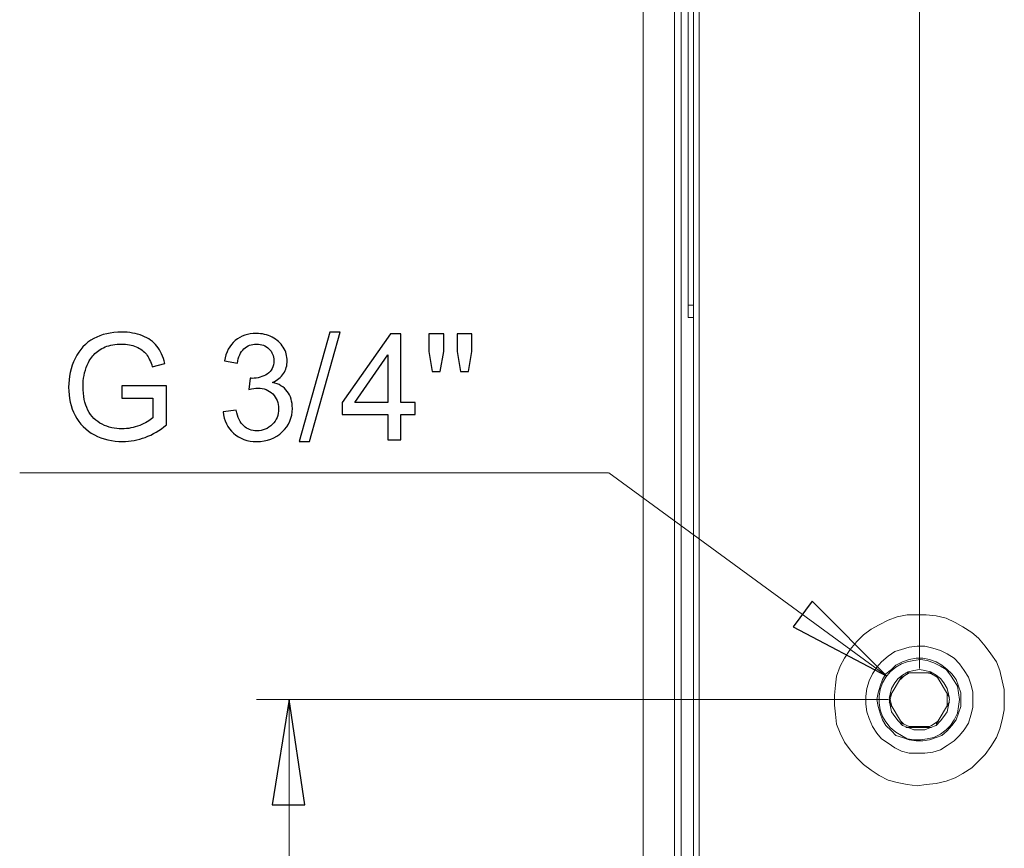
# Model space of a CAD drawing. Units: centimetres. Extents: x -9.1 to 8, y -11.5 to 13.5.
# Drawn here: x -8.1 to -6.8, y -8.4 to -7.4 of the extents above; entities that cross this region are included whole.
import ezdxf

# ---------------------------------------------------------------- set-up
doc = ezdxf.new("R2010")
doc.units = ezdxf.units.CM
doc.header["$MEASUREMENT"] = 0
doc.layers.add('Warstwa 1', color=7, linetype='Continuous')

msp = doc.modelspace()

# ---------------------------------------------------------------- linework, layer by layer
at = {"layer": 'Warstwa 1', "color": 250, "lineweight": 9}
for points in [[(-6.95502, -8.20941), (-6.95502, -8.20941), (-6.95502, -5.64105), (-6.95502, -5.64105)], [(-7.24152, -9.09073), (-7.24152, -9.09073), (-7.24152, -5.97849), (-7.24152, -5.97849)], [(-7.31427, -7.06047), (-7.31427, -7.06047), (-7.31427, -11.26206), (-7.31427, -11.26206)], [(-7.26481, -8.81295), (-7.26481, -8.81295), (-7.26481, -7.14774), (-7.26481, -7.14774)], [(-7.31427, -7.1885), (-7.31427, -7.1885), (-7.31427, -10.86211), (-7.31427, -10.86211)], [(-7.24879, -7.73677), (-7.24879, -7.73677), (-7.25606, -7.73677), (-7.25606, -7.73677)], [(-7.35935, -7.95494), (-7.35935, -7.95494), (-8.12576, -7.95494), (-8.12576, -7.95494)], [(-6.99719, -8.21962), (-6.99719, -8.21962), (-7.35932, -7.95493), (-7.35932, -7.95493)], [(-6.99575, -8.25015), (-6.99575, -8.25015), (-7.81748, -8.25015), (-7.81748, -8.25015)], [(-7.77528, -9.09946), (-7.77528, -9.09946), (-7.77528, -8.25015), (-7.77528, -8.25015)]]:
    msp.add_open_spline(points, degree=3, dxfattribs=at)
at = {"layer": 'Warstwa 1', "color": 250, "lineweight": 15}
for points in [[(-7.24882, -9.09074), (-7.24882, -9.09074), (-7.24882, -5.97846), (-7.24882, -5.97846)], [(-7.25609, -6.98635), (-7.25609, -6.98635), (-7.25609, -7.73674), (-7.25609, -7.73674)], [(-7.27355, -7.14775), (-7.27355, -7.14775), (-7.27355, -8.81441), (-7.27355, -8.81441)], [(-7.25609, -7.75276), (-7.25609, -7.75276), (-7.24882, -7.75276), (-7.24882, -7.75276)], [(-6.99429, -8.24721), (-6.99429, -8.24721), (-6.97687, -8.21818), (-6.97687, -8.21818)], [(-6.97249, -8.21525), (-6.97249, -8.21525), (-6.93905, -8.21525), (-6.93905, -8.21525)], [(-6.93323, -8.21818), (-6.93323, -8.21818), (-6.91576, -8.24721), (-6.91576, -8.24721)], [(-6.99285, -8.25014), (-6.99285, -8.25014), (-6.9914, -8.24284), (-6.9914, -8.24284)], [(-6.97687, -8.28214), (-6.97687, -8.28214), (-6.99429, -8.25303), (-6.99429, -8.25303)], [(-6.91576, -8.25303), (-6.91576, -8.25303), (-6.93323, -8.28214), (-6.93323, -8.28214)], [(-6.93905, -8.28648), (-6.93905, -8.28648), (-6.97249, -8.28648), (-6.97249, -8.28648)], [(-6.96812, -8.28503), (-6.96812, -8.28503), (-6.94194, -8.28503), (-6.94194, -8.28503)]]:
    msp.add_open_spline(points, degree=3, dxfattribs=at)
for points, knots in [([(-7.25609, -7.73674), (-7.25609, -7.73674), (-7.25609, -7.73967), (-7.25609, -7.73967), (-7.25609, -7.73967), (-7.25609, -7.73967), (-7.25609, -7.74257), (-7.25609, -7.74257), (-7.25609, -7.74257), (-7.25609, -7.74257), (-7.25609, -7.74546), (-7.25609, -7.74546), (-7.25609, -7.74546), (-7.25609, -7.74546), (-7.25609, -7.74839), (-7.25609, -7.74839), (-7.25609, -7.74839), (-7.25609, -7.74839), (-7.25609, -7.74983), (-7.25609, -7.74983), (-7.25609, -7.74983), (-7.25609, -7.74983), (-7.25609, -7.75128), (-7.25609, -7.75128), (-7.25609, -7.75128), (-7.25609, -7.75128), (-7.25609, -7.75276), (-7.25609, -7.75276)], [0, 0, 0, 0, 0.125, 0.125, 0.125, 0.125, 0.25, 0.25, 0.25, 0.25, 0.375, 0.375, 0.375, 0.375, 0.5, 0.5, 0.5, 0.5, 0.625, 0.625, 0.625, 0.625, 0.75, 0.75, 0.75, 0.75, 1, 1, 1, 1]), ([(-6.8445, -8.25014), (-6.8445, -8.25014), (-6.8445, -8.23709), (-6.8445, -8.23709), (-6.8445, -8.23709), (-6.8445, -8.23709), (-6.84743, -8.22545), (-6.84743, -8.22545), (-6.84743, -8.22545), (-6.84743, -8.22545), (-6.85032, -8.21236), (-6.85032, -8.21236), (-6.85032, -8.21236), (-6.85032, -8.21236), (-6.8547, -8.20072), (-6.8547, -8.20072), (-6.8547, -8.20072), (-6.8547, -8.20072), (-6.86197, -8.19052), (-6.86197, -8.19052), (-6.86197, -8.19052), (-6.86197, -8.19052), (-6.86923, -8.18033), (-6.86923, -8.18033), (-6.86923, -8.18033), (-6.86923, -8.18033), (-6.87795, -8.17013), (-6.87795, -8.17013), (-6.87795, -8.17013), (-6.87795, -8.17013), (-6.8867, -8.16286), (-6.8867, -8.16286), (-6.8867, -8.16286), (-6.8867, -8.16286), (-6.89834, -8.1556), (-6.89834, -8.1556), (-6.89834, -8.1556), (-6.89834, -8.1556), (-6.9085, -8.14978), (-6.9085, -8.14978), (-6.9085, -8.14978), (-6.9085, -8.14978), (-6.92014, -8.14396), (-6.92014, -8.14396), (-6.92014, -8.14396), (-6.92014, -8.14396), (-6.93323, -8.14106), (-6.93323, -8.14106), (-6.93323, -8.14106), (-6.93323, -8.14106), (-6.94632, -8.13958), (-6.94632, -8.13958), (-6.94632, -8.13958), (-6.94632, -8.13958), (-6.95796, -8.13958), (-6.95796, -8.13958), (-6.95796, -8.13958), (-6.95796, -8.13958), (-6.97105, -8.13958), (-6.97105, -8.13958), (-6.97105, -8.13958), (-6.97105, -8.13958), (-6.98413, -8.14251), (-6.98413, -8.14251), (-6.98413, -8.14251), (-6.98413, -8.14251), (-6.99577, -8.14688), (-6.99577, -8.14688), (-6.99577, -8.14688), (-6.99577, -8.14688), (-7.00738, -8.15267), (-7.00738, -8.15267), (-7.00738, -8.15267), (-7.00738, -8.15267), (-7.01758, -8.15849), (-7.01758, -8.15849), (-7.01758, -8.15849), (-7.01758, -8.15849), (-7.02777, -8.16576), (-7.02777, -8.16576), (-7.02777, -8.16576), (-7.02777, -8.16576), (-7.03649, -8.17451), (-7.03649, -8.17451), (-7.03649, -8.17451), (-7.03649, -8.17451), (-7.0452, -8.1847), (-7.0452, -8.1847), (-7.0452, -8.1847), (-7.0452, -8.1847), (-7.05247, -8.19634), (-7.05247, -8.19634), (-7.05247, -8.19634), (-7.05247, -8.19634), (-7.05829, -8.20654), (-7.05829, -8.20654), (-7.05829, -8.20654), (-7.05829, -8.20654), (-7.06266, -8.21963), (-7.06266, -8.21963), (-7.06266, -8.21963), (-7.06266, -8.21963), (-7.06411, -8.23127), (-7.06411, -8.23127), (-7.06411, -8.23127), (-7.06411, -8.23127), (-7.06555, -8.24432), (-7.06555, -8.24432), (-7.06555, -8.24432), (-7.06555, -8.24432), (-7.06555, -8.25741), (-7.06555, -8.25741), (-7.06555, -8.25741), (-7.06555, -8.25741), (-7.06411, -8.26902), (-7.06411, -8.26902), (-7.06411, -8.26902), (-7.06411, -8.26902), (-7.06266, -8.28214), (-7.06266, -8.28214), (-7.06266, -8.28214), (-7.06266, -8.28214), (-7.05829, -8.29375), (-7.05829, -8.29375), (-7.05829, -8.29375), (-7.05829, -8.29375), (-7.05247, -8.30539), (-7.05247, -8.30539), (-7.05247, -8.30539), (-7.05247, -8.30539), (-7.0452, -8.31558), (-7.0452, -8.31558), (-7.0452, -8.31558), (-7.0452, -8.31558), (-7.03649, -8.32578), (-7.03649, -8.32578), (-7.03649, -8.32578), (-7.03649, -8.32578), (-7.02777, -8.33453), (-7.02777, -8.33453), (-7.02777, -8.33453), (-7.02777, -8.33453), (-7.01758, -8.34179), (-7.01758, -8.34179), (-7.01758, -8.34179), (-7.01758, -8.34179), (-7.00738, -8.34906), (-7.00738, -8.34906), (-7.00738, -8.34906), (-7.00738, -8.34906), (-6.99577, -8.35488), (-6.99577, -8.35488), (-6.99577, -8.35488), (-6.99577, -8.35488), (-6.98413, -8.35777), (-6.98413, -8.35777), (-6.98413, -8.35777), (-6.98413, -8.35777), (-6.97105, -8.3607), (-6.97105, -8.3607), (-6.97105, -8.3607), (-6.97105, -8.3607), (-6.95796, -8.36215), (-6.95796, -8.36215), (-6.95796, -8.36215), (-6.95796, -8.36215), (-6.94632, -8.3607), (-6.94632, -8.3607), (-6.94632, -8.3607), (-6.94632, -8.3607), (-6.93323, -8.35922), (-6.93323, -8.35922), (-6.93323, -8.35922), (-6.93323, -8.35922), (-6.92014, -8.35633), (-6.92014, -8.35633), (-6.92014, -8.35633), (-6.92014, -8.35633), (-6.9085, -8.35195), (-6.9085, -8.35195), (-6.9085, -8.35195), (-6.9085, -8.35195), (-6.89834, -8.34613), (-6.89834, -8.34613), (-6.89834, -8.34613), (-6.89834, -8.34613), (-6.8867, -8.33887), (-6.8867, -8.33887), (-6.8867, -8.33887), (-6.8867, -8.33887), (-6.87795, -8.33015), (-6.87795, -8.33015), (-6.87795, -8.33015), (-6.87795, -8.33015), (-6.86923, -8.3214), (-6.86923, -8.3214), (-6.86923, -8.3214), (-6.86923, -8.3214), (-6.86197, -8.31121), (-6.86197, -8.31121), (-6.86197, -8.31121), (-6.86197, -8.31121), (-6.8547, -8.29957), (-6.8547, -8.29957), (-6.8547, -8.29957), (-6.8547, -8.29957), (-6.85032, -8.28792), (-6.85032, -8.28792), (-6.85032, -8.28792), (-6.85032, -8.28792), (-6.84743, -8.27632), (-6.84743, -8.27632), (-6.84743, -8.27632), (-6.84743, -8.27632), (-6.8445, -8.26323), (-6.8445, -8.26323), (-6.8445, -8.26323), (-6.8445, -8.26323), (-6.8445, -8.25014), (-6.8445, -8.25014)], [0, 0, 0, 0, 0.0178571, 0.0178571, 0.0178571, 0.0178571, 0.0357143, 0.0357143, 0.0357143, 0.0357143, 0.0535714, 0.0535714, 0.0535714, 0.0535714, 0.0714286, 0.0714286, 0.0714286, 0.0714286, 0.0892857, 0.0892857, 0.0892857, 0.0892857, 0.1071429, 0.1071429, 0.1071429, 0.1071429, 0.125, 0.125, 0.125, 0.125, 0.1428571, 0.1428571, 0.1428571, 0.1428571, 0.1607143, 0.1607143, 0.1607143, 0.1607143, 0.1785714, 0.1785714, 0.1785714, 0.1785714, 0.1964286, 0.1964286, 0.1964286, 0.1964286, 0.2142857, 0.2142857, 0.2142857, 0.2142857, 0.2321429, 0.2321429, 0.2321429, 0.2321429, 0.25, 0.25, 0.25, 0.25, 0.2678571, 0.2678571, 0.2678571, 0.2678571, 0.2857143, 0.2857143, 0.2857143, 0.2857143, 0.3035714, 0.3035714, 0.3035714, 0.3035714, 0.3214286, 0.3214286, 0.3214286, 0.3214286, 0.3392857, 0.3392857, 0.3392857, 0.3392857, 0.3571429, 0.3571429, 0.3571429, 0.3571429, 0.375, 0.375, 0.375, 0.375, 0.3928571, 0.3928571, 0.3928571, 0.3928571, 0.4107143, 0.4107143, 0.4107143, 0.4107143, 0.4285714, 0.4285714, 0.4285714, 0.4285714, 0.4464286, 0.4464286, 0.4464286, 0.4464286, 0.4642857, 0.4642857, 0.4642857, 0.4642857, 0.4821429, 0.4821429, 0.4821429, 0.4821429, 0.5, 0.5, 0.5, 0.5, 0.5178571, 0.5178571, 0.5178571, 0.5178571, 0.5357143, 0.5357143, 0.5357143, 0.5357143, 0.5535714, 0.5535714, 0.5535714, 0.5535714, 0.5714286, 0.5714286, 0.5714286, 0.5714286, 0.5892857, 0.5892857, 0.5892857, 0.5892857, 0.6071429, 0.6071429, 0.6071429, 0.6071429, 0.625, 0.625, 0.625, 0.625, 0.6428571, 0.6428571, 0.6428571, 0.6428571, 0.6607143, 0.6607143, 0.6607143, 0.6607143, 0.6785714, 0.6785714, 0.6785714, 0.6785714, 0.6964286, 0.6964286, 0.6964286, 0.6964286, 0.7142857, 0.7142857, 0.7142857, 0.7142857, 0.7321429, 0.7321429, 0.7321429, 0.7321429, 0.75, 0.75, 0.75, 0.75, 0.7678571, 0.7678571, 0.7678571, 0.7678571, 0.7857143, 0.7857143, 0.7857143, 0.7857143, 0.8035714, 0.8035714, 0.8035714, 0.8035714, 0.8214286, 0.8214286, 0.8214286, 0.8214286, 0.8392857, 0.8392857, 0.8392857, 0.8392857, 0.8571429, 0.8571429, 0.8571429, 0.8571429, 0.875, 0.875, 0.875, 0.875, 0.8928571, 0.8928571, 0.8928571, 0.8928571, 0.9107143, 0.9107143, 0.9107143, 0.9107143, 0.9285714, 0.9285714, 0.9285714, 0.9285714, 0.9464286, 0.9464286, 0.9464286, 0.9464286, 0.9642857, 0.9642857, 0.9642857, 0.9642857, 1, 1, 1, 1]), ([(-6.88525, -8.25014), (-6.88525, -8.25014), (-6.88525, -8.2603), (-6.88525, -8.2603), (-6.88525, -8.2603), (-6.88525, -8.2603), (-6.88814, -8.2705), (-6.88814, -8.2705), (-6.88814, -8.2705), (-6.88814, -8.2705), (-6.89104, -8.28066), (-6.89104, -8.28066), (-6.89104, -8.28066), (-6.89104, -8.28066), (-6.89686, -8.28941), (-6.89686, -8.28941), (-6.89686, -8.28941), (-6.89686, -8.28941), (-6.90268, -8.29667), (-6.90268, -8.29667), (-6.90268, -8.29667), (-6.90268, -8.29667), (-6.90994, -8.30394), (-6.90994, -8.30394), (-6.90994, -8.30394), (-6.90994, -8.30394), (-6.91869, -8.30976), (-6.91869, -8.30976), (-6.91869, -8.30976), (-6.91869, -8.30976), (-6.92741, -8.31558), (-6.92741, -8.31558), (-6.92741, -8.31558), (-6.92741, -8.31558), (-6.9376, -8.31847), (-6.9376, -8.31847), (-6.9376, -8.31847), (-6.9376, -8.31847), (-6.94776, -8.31992), (-6.94776, -8.31992), (-6.94776, -8.31992), (-6.94776, -8.31992), (-6.95796, -8.31992), (-6.95796, -8.31992), (-6.95796, -8.31992), (-6.95796, -8.31992), (-6.96812, -8.31992), (-6.96812, -8.31992), (-6.96812, -8.31992), (-6.96812, -8.31992), (-6.97831, -8.31703), (-6.97831, -8.31703), (-6.97831, -8.31703), (-6.97831, -8.31703), (-6.98703, -8.31265), (-6.98703, -8.31265), (-6.98703, -8.31265), (-6.98703, -8.31265), (-6.99577, -8.30683), (-6.99577, -8.30683), (-6.99577, -8.30683), (-6.99577, -8.30683), (-7.00449, -8.30101), (-7.00449, -8.30101), (-7.00449, -8.30101), (-7.00449, -8.30101), (-7.01031, -8.29375), (-7.01031, -8.29375), (-7.01031, -8.29375), (-7.01031, -8.29375), (-7.01613, -8.28503), (-7.01613, -8.28503), (-7.01613, -8.28503), (-7.01613, -8.28503), (-7.02047, -8.27484), (-7.02047, -8.27484), (-7.02047, -8.27484), (-7.02047, -8.27484), (-7.0234, -8.26612), (-7.0234, -8.26612), (-7.0234, -8.26612), (-7.0234, -8.26612), (-7.02484, -8.25593), (-7.02484, -8.25593), (-7.02484, -8.25593), (-7.02484, -8.25593), (-7.02484, -8.24577), (-7.02484, -8.24577), (-7.02484, -8.24577), (-7.02484, -8.24577), (-7.0234, -8.23557), (-7.0234, -8.23557), (-7.0234, -8.23557), (-7.0234, -8.23557), (-7.02047, -8.22545), (-7.02047, -8.22545), (-7.02047, -8.22545), (-7.02047, -8.22545), (-7.01613, -8.2167), (-7.01613, -8.2167), (-7.01613, -8.2167), (-7.01613, -8.2167), (-7.01031, -8.20798), (-7.01031, -8.20798), (-7.01031, -8.20798), (-7.01031, -8.20798), (-7.00449, -8.20072), (-7.00449, -8.20072), (-7.00449, -8.20072), (-7.00449, -8.20072), (-6.99577, -8.19345), (-6.99577, -8.19345), (-6.99577, -8.19345), (-6.99577, -8.19345), (-6.98703, -8.18763), (-6.98703, -8.18763), (-6.98703, -8.18763), (-6.98703, -8.18763), (-6.97831, -8.1847), (-6.97831, -8.1847), (-6.97831, -8.1847), (-6.97831, -8.1847), (-6.96812, -8.18177), (-6.96812, -8.18177), (-6.96812, -8.18177), (-6.96812, -8.18177), (-6.95796, -8.18033), (-6.95796, -8.18033), (-6.95796, -8.18033), (-6.95796, -8.18033), (-6.94776, -8.18033), (-6.94776, -8.18033), (-6.94776, -8.18033), (-6.94776, -8.18033), (-6.9376, -8.18322), (-6.9376, -8.18322), (-6.9376, -8.18322), (-6.9376, -8.18322), (-6.92741, -8.18618), (-6.92741, -8.18618), (-6.92741, -8.18618), (-6.92741, -8.18618), (-6.91869, -8.19052), (-6.91869, -8.19052), (-6.91869, -8.19052), (-6.91869, -8.19052), (-6.90994, -8.19634), (-6.90994, -8.19634), (-6.90994, -8.19634), (-6.90994, -8.19634), (-6.90268, -8.20361), (-6.90268, -8.20361), (-6.90268, -8.20361), (-6.90268, -8.20361), (-6.89686, -8.21236), (-6.89686, -8.21236), (-6.89686, -8.21236), (-6.89686, -8.21236), (-6.89104, -8.22107), (-6.89104, -8.22107), (-6.89104, -8.22107), (-6.89104, -8.22107), (-6.88814, -8.22979), (-6.88814, -8.22979), (-6.88814, -8.22979), (-6.88814, -8.22979), (-6.88525, -8.23995), (-6.88525, -8.23995), (-6.88525, -8.23995), (-6.88525, -8.23995), (-6.88525, -8.25014), (-6.88525, -8.25014)], [0, 0, 0, 0, 0.0227273, 0.0227273, 0.0227273, 0.0227273, 0.0454545, 0.0454545, 0.0454545, 0.0454545, 0.0681818, 0.0681818, 0.0681818, 0.0681818, 0.0909091, 0.0909091, 0.0909091, 0.0909091, 0.1136364, 0.1136364, 0.1136364, 0.1136364, 0.1363636, 0.1363636, 0.1363636, 0.1363636, 0.1590909, 0.1590909, 0.1590909, 0.1590909, 0.1818182, 0.1818182, 0.1818182, 0.1818182, 0.2045455, 0.2045455, 0.2045455, 0.2045455, 0.2272727, 0.2272727, 0.2272727, 0.2272727, 0.25, 0.25, 0.25, 0.25, 0.2727273, 0.2727273, 0.2727273, 0.2727273, 0.2954545, 0.2954545, 0.2954545, 0.2954545, 0.3181818, 0.3181818, 0.3181818, 0.3181818, 0.3409091, 0.3409091, 0.3409091, 0.3409091, 0.3636364, 0.3636364, 0.3636364, 0.3636364, 0.3863636, 0.3863636, 0.3863636, 0.3863636, 0.4090909, 0.4090909, 0.4090909, 0.4090909, 0.4318182, 0.4318182, 0.4318182, 0.4318182, 0.4545455, 0.4545455, 0.4545455, 0.4545455, 0.4772727, 0.4772727, 0.4772727, 0.4772727, 0.5, 0.5, 0.5, 0.5, 0.5227273, 0.5227273, 0.5227273, 0.5227273, 0.5454545, 0.5454545, 0.5454545, 0.5454545, 0.5681818, 0.5681818, 0.5681818, 0.5681818, 0.5909091, 0.5909091, 0.5909091, 0.5909091, 0.6136364, 0.6136364, 0.6136364, 0.6136364, 0.6363636, 0.6363636, 0.6363636, 0.6363636, 0.6590909, 0.6590909, 0.6590909, 0.6590909, 0.6818182, 0.6818182, 0.6818182, 0.6818182, 0.7045455, 0.7045455, 0.7045455, 0.7045455, 0.7272727, 0.7272727, 0.7272727, 0.7272727, 0.75, 0.75, 0.75, 0.75, 0.7727273, 0.7727273, 0.7727273, 0.7727273, 0.7954545, 0.7954545, 0.7954545, 0.7954545, 0.8181818, 0.8181818, 0.8181818, 0.8181818, 0.8409091, 0.8409091, 0.8409091, 0.8409091, 0.8636364, 0.8636364, 0.8636364, 0.8636364, 0.8863636, 0.8863636, 0.8863636, 0.8863636, 0.9090909, 0.9090909, 0.9090909, 0.9090909, 0.9318182, 0.9318182, 0.9318182, 0.9318182, 0.9545455, 0.9545455, 0.9545455, 0.9545455, 1, 1, 1, 1]), ([(-6.90123, -8.25014), (-6.90123, -8.25014), (-6.90123, -8.25886), (-6.90123, -8.25886), (-6.90123, -8.25886), (-6.90123, -8.25886), (-6.90412, -8.26757), (-6.90412, -8.26757), (-6.90412, -8.26757), (-6.90412, -8.26757), (-6.90705, -8.27632), (-6.90705, -8.27632), (-6.90705, -8.27632), (-6.90705, -8.27632), (-6.91287, -8.28359), (-6.91287, -8.28359), (-6.91287, -8.28359), (-6.91287, -8.28359), (-6.91869, -8.29085), (-6.91869, -8.29085), (-6.91869, -8.29085), (-6.91869, -8.29085), (-6.92596, -8.29667), (-6.92596, -8.29667), (-6.92596, -8.29667), (-6.92596, -8.29667), (-6.93323, -8.29957), (-6.93323, -8.29957), (-6.93323, -8.29957), (-6.93323, -8.29957), (-6.94194, -8.30249), (-6.94194, -8.30249), (-6.94194, -8.30249), (-6.94194, -8.30249), (-6.95069, -8.30394), (-6.95069, -8.30394), (-6.95069, -8.30394), (-6.95069, -8.30394), (-6.9594, -8.30394), (-6.9594, -8.30394), (-6.9594, -8.30394), (-6.9594, -8.30394), (-6.96812, -8.30249), (-6.96812, -8.30249), (-6.96812, -8.30249), (-6.96812, -8.30249), (-6.97687, -8.29957), (-6.97687, -8.29957), (-6.97687, -8.29957), (-6.97687, -8.29957), (-6.98558, -8.29667), (-6.98558, -8.29667), (-6.98558, -8.29667), (-6.98558, -8.29667), (-6.9914, -8.29085), (-6.9914, -8.29085), (-6.9914, -8.29085), (-6.9914, -8.29085), (-6.99867, -8.28359), (-6.99867, -8.28359), (-6.99867, -8.28359), (-6.99867, -8.28359), (-7.00304, -8.27632), (-7.00304, -8.27632), (-7.00304, -8.27632), (-7.00304, -8.27632), (-7.00593, -8.26757), (-7.00593, -8.26757), (-7.00593, -8.26757), (-7.00593, -8.26757), (-7.00886, -8.25886), (-7.00886, -8.25886), (-7.00886, -8.25886), (-7.00886, -8.25886), (-7.01031, -8.25014), (-7.01031, -8.25014), (-7.01031, -8.25014), (-7.01031, -8.25014), (-7.00886, -8.24139), (-7.00886, -8.24139), (-7.00886, -8.24139), (-7.00886, -8.24139), (-7.00593, -8.23271), (-7.00593, -8.23271), (-7.00593, -8.23271), (-7.00593, -8.23271), (-7.00304, -8.22397), (-7.00304, -8.22397), (-7.00304, -8.22397), (-7.00304, -8.22397), (-6.99867, -8.2167), (-6.99867, -8.2167), (-6.99867, -8.2167), (-6.99867, -8.2167), (-6.9914, -8.21088), (-6.9914, -8.21088), (-6.9914, -8.21088), (-6.9914, -8.21088), (-6.98558, -8.20509), (-6.98558, -8.20509), (-6.98558, -8.20509), (-6.98558, -8.20509), (-6.97687, -8.20072), (-6.97687, -8.20072), (-6.97687, -8.20072), (-6.97687, -8.20072), (-6.96812, -8.19779), (-6.96812, -8.19779), (-6.96812, -8.19779), (-6.96812, -8.19779), (-6.9594, -8.19634), (-6.9594, -8.19634), (-6.9594, -8.19634), (-6.9594, -8.19634), (-6.95069, -8.19634), (-6.95069, -8.19634), (-6.95069, -8.19634), (-6.95069, -8.19634), (-6.94194, -8.19779), (-6.94194, -8.19779), (-6.94194, -8.19779), (-6.94194, -8.19779), (-6.93323, -8.20072), (-6.93323, -8.20072), (-6.93323, -8.20072), (-6.93323, -8.20072), (-6.92596, -8.20509), (-6.92596, -8.20509), (-6.92596, -8.20509), (-6.92596, -8.20509), (-6.91869, -8.21088), (-6.91869, -8.21088), (-6.91869, -8.21088), (-6.91869, -8.21088), (-6.91287, -8.2167), (-6.91287, -8.2167), (-6.91287, -8.2167), (-6.91287, -8.2167), (-6.90705, -8.22397), (-6.90705, -8.22397), (-6.90705, -8.22397), (-6.90705, -8.22397), (-6.90412, -8.23271), (-6.90412, -8.23271), (-6.90412, -8.23271), (-6.90412, -8.23271), (-6.90123, -8.24139), (-6.90123, -8.24139), (-6.90123, -8.24139), (-6.90123, -8.24139), (-6.90123, -8.25014), (-6.90123, -8.25014)], [0, 0, 0, 0, 0.025641, 0.025641, 0.025641, 0.025641, 0.0512821, 0.0512821, 0.0512821, 0.0512821, 0.0769231, 0.0769231, 0.0769231, 0.0769231, 0.1025641, 0.1025641, 0.1025641, 0.1025641, 0.1282051, 0.1282051, 0.1282051, 0.1282051, 0.1538462, 0.1538462, 0.1538462, 0.1538462, 0.1794872, 0.1794872, 0.1794872, 0.1794872, 0.2051282, 0.2051282, 0.2051282, 0.2051282, 0.2307692, 0.2307692, 0.2307692, 0.2307692, 0.2564103, 0.2564103, 0.2564103, 0.2564103, 0.2820513, 0.2820513, 0.2820513, 0.2820513, 0.3076923, 0.3076923, 0.3076923, 0.3076923, 0.3333333, 0.3333333, 0.3333333, 0.3333333, 0.3589744, 0.3589744, 0.3589744, 0.3589744, 0.3846154, 0.3846154, 0.3846154, 0.3846154, 0.4102564, 0.4102564, 0.4102564, 0.4102564, 0.4358974, 0.4358974, 0.4358974, 0.4358974, 0.4615385, 0.4615385, 0.4615385, 0.4615385, 0.4871795, 0.4871795, 0.4871795, 0.4871795, 0.5128205, 0.5128205, 0.5128205, 0.5128205, 0.5384615, 0.5384615, 0.5384615, 0.5384615, 0.5641026, 0.5641026, 0.5641026, 0.5641026, 0.5897436, 0.5897436, 0.5897436, 0.5897436, 0.6153846, 0.6153846, 0.6153846, 0.6153846, 0.6410256, 0.6410256, 0.6410256, 0.6410256, 0.6666667, 0.6666667, 0.6666667, 0.6666667, 0.6923077, 0.6923077, 0.6923077, 0.6923077, 0.7179487, 0.7179487, 0.7179487, 0.7179487, 0.7435897, 0.7435897, 0.7435897, 0.7435897, 0.7692308, 0.7692308, 0.7692308, 0.7692308, 0.7948718, 0.7948718, 0.7948718, 0.7948718, 0.8205128, 0.8205128, 0.8205128, 0.8205128, 0.8461538, 0.8461538, 0.8461538, 0.8461538, 0.8717949, 0.8717949, 0.8717949, 0.8717949, 0.8974359, 0.8974359, 0.8974359, 0.8974359, 0.9230769, 0.9230769, 0.9230769, 0.9230769, 0.9487179, 0.9487179, 0.9487179, 0.9487179, 1, 1, 1, 1]), ([(-6.90268, -8.25014), (-6.90268, -8.25014), (-6.90412, -8.25886), (-6.90412, -8.25886), (-6.90412, -8.25886), (-6.90412, -8.25886), (-6.9056, -8.26757), (-6.9056, -8.26757), (-6.9056, -8.26757), (-6.9056, -8.26757), (-6.90994, -8.27632), (-6.90994, -8.27632), (-6.90994, -8.27632), (-6.90994, -8.27632), (-6.91432, -8.28359), (-6.91432, -8.28359), (-6.91432, -8.28359), (-6.91432, -8.28359), (-6.92014, -8.28941), (-6.92014, -8.28941), (-6.92014, -8.28941), (-6.92014, -8.28941), (-6.92741, -8.29523), (-6.92741, -8.29523), (-6.92741, -8.29523), (-6.92741, -8.29523), (-6.93612, -8.29957), (-6.93612, -8.29957), (-6.93612, -8.29957), (-6.93612, -8.29957), (-6.94487, -8.30101), (-6.94487, -8.30101), (-6.94487, -8.30101), (-6.94487, -8.30101), (-6.95358, -8.30249), (-6.95358, -8.30249), (-6.95358, -8.30249), (-6.95358, -8.30249), (-6.9623, -8.30249), (-6.9623, -8.30249), (-6.9623, -8.30249), (-6.9623, -8.30249), (-6.97105, -8.30101), (-6.97105, -8.30101), (-6.97105, -8.30101), (-6.97105, -8.30101), (-6.97831, -8.29667), (-6.97831, -8.29667), (-6.97831, -8.29667), (-6.97831, -8.29667), (-6.98558, -8.2923), (-6.98558, -8.2923), (-6.98558, -8.2923), (-6.98558, -8.2923), (-6.99285, -8.28648), (-6.99285, -8.28648), (-6.99285, -8.28648), (-6.99285, -8.28648), (-6.99867, -8.27921), (-6.99867, -8.27921), (-6.99867, -8.27921), (-6.99867, -8.27921), (-7.00304, -8.27194), (-7.00304, -8.27194), (-7.00304, -8.27194), (-7.00304, -8.27194), (-7.00593, -8.26323), (-7.00593, -8.26323), (-7.00593, -8.26323), (-7.00593, -8.26323), (-7.00738, -8.25448), (-7.00738, -8.25448), (-7.00738, -8.25448), (-7.00738, -8.25448), (-7.00738, -8.24577), (-7.00738, -8.24577), (-7.00738, -8.24577), (-7.00738, -8.24577), (-7.00593, -8.23709), (-7.00593, -8.23709), (-7.00593, -8.23709), (-7.00593, -8.23709), (-7.00304, -8.22834), (-7.00304, -8.22834), (-7.00304, -8.22834), (-7.00304, -8.22834), (-6.99867, -8.22107), (-6.99867, -8.22107), (-6.99867, -8.22107), (-6.99867, -8.22107), (-6.99285, -8.21381), (-6.99285, -8.21381), (-6.99285, -8.21381), (-6.99285, -8.21381), (-6.98558, -8.20798), (-6.98558, -8.20798), (-6.98558, -8.20798), (-6.98558, -8.20798), (-6.97831, -8.20361), (-6.97831, -8.20361), (-6.97831, -8.20361), (-6.97831, -8.20361), (-6.97105, -8.20072), (-6.97105, -8.20072), (-6.97105, -8.20072), (-6.97105, -8.20072), (-6.9623, -8.19927), (-6.9623, -8.19927), (-6.9623, -8.19927), (-6.9623, -8.19927), (-6.95358, -8.19779), (-6.95358, -8.19779), (-6.95358, -8.19779), (-6.95358, -8.19779), (-6.94487, -8.19927), (-6.94487, -8.19927), (-6.94487, -8.19927), (-6.94487, -8.19927), (-6.93612, -8.20216), (-6.93612, -8.20216), (-6.93612, -8.20216), (-6.93612, -8.20216), (-6.92741, -8.20654), (-6.92741, -8.20654), (-6.92741, -8.20654), (-6.92741, -8.20654), (-6.92014, -8.21088), (-6.92014, -8.21088), (-6.92014, -8.21088), (-6.92014, -8.21088), (-6.91432, -8.21818), (-6.91432, -8.21818), (-6.91432, -8.21818), (-6.91432, -8.21818), (-6.90994, -8.22545), (-6.90994, -8.22545), (-6.90994, -8.22545), (-6.90994, -8.22545), (-6.9056, -8.23271), (-6.9056, -8.23271), (-6.9056, -8.23271), (-6.9056, -8.23271), (-6.90412, -8.24139), (-6.90412, -8.24139), (-6.90412, -8.24139), (-6.90412, -8.24139), (-6.90268, -8.25014), (-6.90268, -8.25014)], [0, 0, 0, 0, 0.0263158, 0.0263158, 0.0263158, 0.0263158, 0.0526316, 0.0526316, 0.0526316, 0.0526316, 0.0789474, 0.0789474, 0.0789474, 0.0789474, 0.1052632, 0.1052632, 0.1052632, 0.1052632, 0.1315789, 0.1315789, 0.1315789, 0.1315789, 0.1578947, 0.1578947, 0.1578947, 0.1578947, 0.1842105, 0.1842105, 0.1842105, 0.1842105, 0.2105263, 0.2105263, 0.2105263, 0.2105263, 0.2368421, 0.2368421, 0.2368421, 0.2368421, 0.2631579, 0.2631579, 0.2631579, 0.2631579, 0.2894737, 0.2894737, 0.2894737, 0.2894737, 0.3157895, 0.3157895, 0.3157895, 0.3157895, 0.3421053, 0.3421053, 0.3421053, 0.3421053, 0.3684211, 0.3684211, 0.3684211, 0.3684211, 0.3947368, 0.3947368, 0.3947368, 0.3947368, 0.4210526, 0.4210526, 0.4210526, 0.4210526, 0.4473684, 0.4473684, 0.4473684, 0.4473684, 0.4736842, 0.4736842, 0.4736842, 0.4736842, 0.5, 0.5, 0.5, 0.5, 0.5263158, 0.5263158, 0.5263158, 0.5263158, 0.5526316, 0.5526316, 0.5526316, 0.5526316, 0.5789474, 0.5789474, 0.5789474, 0.5789474, 0.6052632, 0.6052632, 0.6052632, 0.6052632, 0.6315789, 0.6315789, 0.6315789, 0.6315789, 0.6578947, 0.6578947, 0.6578947, 0.6578947, 0.6842105, 0.6842105, 0.6842105, 0.6842105, 0.7105263, 0.7105263, 0.7105263, 0.7105263, 0.7368421, 0.7368421, 0.7368421, 0.7368421, 0.7631579, 0.7631579, 0.7631579, 0.7631579, 0.7894737, 0.7894737, 0.7894737, 0.7894737, 0.8157895, 0.8157895, 0.8157895, 0.8157895, 0.8421053, 0.8421053, 0.8421053, 0.8421053, 0.8684211, 0.8684211, 0.8684211, 0.8684211, 0.8947368, 0.8947368, 0.8947368, 0.8947368, 0.9210526, 0.9210526, 0.9210526, 0.9210526, 0.9473684, 0.9473684, 0.9473684, 0.9473684, 1, 1, 1, 1]), ([(-6.91576, -8.25014), (-6.91576, -8.25014), (-6.91721, -8.25741), (-6.91721, -8.25741), (-6.91721, -8.25741), (-6.91721, -8.25741), (-6.91869, -8.26612), (-6.91869, -8.26612), (-6.91869, -8.26612), (-6.91869, -8.26612), (-6.92303, -8.27194), (-6.92303, -8.27194), (-6.92303, -8.27194), (-6.92303, -8.27194), (-6.92741, -8.27776), (-6.92741, -8.27776), (-6.92741, -8.27776), (-6.92741, -8.27776), (-6.93323, -8.28359), (-6.93323, -8.28359), (-6.93323, -8.28359), (-6.93323, -8.28359), (-6.94049, -8.28648), (-6.94049, -8.28648), (-6.94049, -8.28648), (-6.94049, -8.28648), (-6.94776, -8.28941), (-6.94776, -8.28941), (-6.94776, -8.28941), (-6.94776, -8.28941), (-6.95503, -8.28941), (-6.95503, -8.28941), (-6.95503, -8.28941), (-6.95503, -8.28941), (-6.9623, -8.28941), (-6.9623, -8.28941), (-6.9623, -8.28941), (-6.9623, -8.28941), (-6.9696, -8.28648), (-6.9696, -8.28648), (-6.9696, -8.28648), (-6.9696, -8.28648), (-6.97687, -8.28359), (-6.97687, -8.28359), (-6.97687, -8.28359), (-6.97687, -8.28359), (-6.98269, -8.27776), (-6.98269, -8.27776), (-6.98269, -8.27776), (-6.98269, -8.27776), (-6.98703, -8.27194), (-6.98703, -8.27194), (-6.98703, -8.27194), (-6.98703, -8.27194), (-6.9914, -8.26612), (-6.9914, -8.26612), (-6.9914, -8.26612), (-6.9914, -8.26612), (-6.99285, -8.25741), (-6.99285, -8.25741), (-6.99285, -8.25741), (-6.99285, -8.25741), (-6.99429, -8.25014), (-6.99429, -8.25014), (-6.99429, -8.25014), (-6.99429, -8.25014), (-6.99285, -8.24284), (-6.99285, -8.24284), (-6.99285, -8.24284), (-6.99285, -8.24284), (-6.9914, -8.23557), (-6.9914, -8.23557), (-6.9914, -8.23557), (-6.9914, -8.23557), (-6.98703, -8.22834), (-6.98703, -8.22834), (-6.98703, -8.22834), (-6.98703, -8.22834), (-6.98269, -8.22252), (-6.98269, -8.22252), (-6.98269, -8.22252), (-6.98269, -8.22252), (-6.97687, -8.21818), (-6.97687, -8.21818), (-6.97687, -8.21818), (-6.97687, -8.21818), (-6.9696, -8.21381), (-6.9696, -8.21381), (-6.9696, -8.21381), (-6.9696, -8.21381), (-6.9623, -8.21236), (-6.9623, -8.21236), (-6.9623, -8.21236), (-6.9623, -8.21236), (-6.95503, -8.21088), (-6.95503, -8.21088), (-6.95503, -8.21088), (-6.95503, -8.21088), (-6.94776, -8.21236), (-6.94776, -8.21236), (-6.94776, -8.21236), (-6.94776, -8.21236), (-6.94049, -8.21381), (-6.94049, -8.21381), (-6.94049, -8.21381), (-6.94049, -8.21381), (-6.93323, -8.21818), (-6.93323, -8.21818), (-6.93323, -8.21818), (-6.93323, -8.21818), (-6.92741, -8.22252), (-6.92741, -8.22252), (-6.92741, -8.22252), (-6.92741, -8.22252), (-6.92303, -8.22834), (-6.92303, -8.22834), (-6.92303, -8.22834), (-6.92303, -8.22834), (-6.91869, -8.23557), (-6.91869, -8.23557), (-6.91869, -8.23557), (-6.91869, -8.23557), (-6.91721, -8.24284), (-6.91721, -8.24284), (-6.91721, -8.24284), (-6.91721, -8.24284), (-6.91576, -8.25014), (-6.91576, -8.25014)], [0, 0, 0, 0, 0.030303, 0.030303, 0.030303, 0.030303, 0.0606061, 0.0606061, 0.0606061, 0.0606061, 0.0909091, 0.0909091, 0.0909091, 0.0909091, 0.1212121, 0.1212121, 0.1212121, 0.1212121, 0.1515152, 0.1515152, 0.1515152, 0.1515152, 0.1818182, 0.1818182, 0.1818182, 0.1818182, 0.2121212, 0.2121212, 0.2121212, 0.2121212, 0.2424242, 0.2424242, 0.2424242, 0.2424242, 0.2727273, 0.2727273, 0.2727273, 0.2727273, 0.3030303, 0.3030303, 0.3030303, 0.3030303, 0.3333333, 0.3333333, 0.3333333, 0.3333333, 0.3636364, 0.3636364, 0.3636364, 0.3636364, 0.3939394, 0.3939394, 0.3939394, 0.3939394, 0.4242424, 0.4242424, 0.4242424, 0.4242424, 0.4545455, 0.4545455, 0.4545455, 0.4545455, 0.4848485, 0.4848485, 0.4848485, 0.4848485, 0.5151515, 0.5151515, 0.5151515, 0.5151515, 0.5454545, 0.5454545, 0.5454545, 0.5454545, 0.5757576, 0.5757576, 0.5757576, 0.5757576, 0.6060606, 0.6060606, 0.6060606, 0.6060606, 0.6363636, 0.6363636, 0.6363636, 0.6363636, 0.6666667, 0.6666667, 0.6666667, 0.6666667, 0.6969697, 0.6969697, 0.6969697, 0.6969697, 0.7272727, 0.7272727, 0.7272727, 0.7272727, 0.7575758, 0.7575758, 0.7575758, 0.7575758, 0.7878788, 0.7878788, 0.7878788, 0.7878788, 0.8181818, 0.8181818, 0.8181818, 0.8181818, 0.8484848, 0.8484848, 0.8484848, 0.8484848, 0.8787879, 0.8787879, 0.8787879, 0.8787879, 0.9090909, 0.9090909, 0.9090909, 0.9090909, 0.9393939, 0.9393939, 0.9393939, 0.9393939, 1, 1, 1, 1]), ([(-6.97976, -8.22397), (-6.97976, -8.22397), (-6.97538, -8.21963), (-6.97538, -8.21963), (-6.97538, -8.21963), (-6.97538, -8.21963), (-6.96812, -8.21525), (-6.96812, -8.21525), (-6.96812, -8.21525), (-6.96812, -8.21525), (-6.96667, -8.21525), (-6.96667, -8.21525)], [0, 0, 0, 0, 0.25, 0.25, 0.25, 0.25, 0.5, 0.5, 0.5, 0.5, 1, 1, 1, 1]), ([(-6.94487, -8.21525), (-6.94487, -8.21525), (-6.93905, -8.2167), (-6.93905, -8.2167), (-6.93905, -8.2167), (-6.93905, -8.2167), (-6.93178, -8.22107), (-6.93178, -8.22107), (-6.93178, -8.22107), (-6.93178, -8.22107), (-6.93033, -8.22397), (-6.93033, -8.22397)], [0, 0, 0, 0, 0.25, 0.25, 0.25, 0.25, 0.5, 0.5, 0.5, 0.5, 1, 1, 1, 1]), ([(-6.9914, -8.25886), (-6.9914, -8.25886), (-6.9914, -8.25741), (-6.9914, -8.25741), (-6.9914, -8.25741), (-6.9914, -8.25741), (-6.99285, -8.25014), (-6.99285, -8.25014)], [0, 0, 0, 0, 0.3333333, 0.3333333, 0.3333333, 0.3333333, 1, 1, 1, 1]), ([(-6.91869, -8.24284), (-6.91869, -8.24284), (-6.91869, -8.24721), (-6.91869, -8.24721), (-6.91869, -8.24721), (-6.91869, -8.24721), (-6.91869, -8.25448), (-6.91869, -8.25448), (-6.91869, -8.25448), (-6.91869, -8.25448), (-6.91869, -8.25886), (-6.91869, -8.25886)], [0, 0, 0, 0, 0.25, 0.25, 0.25, 0.25, 0.5, 0.5, 0.5, 0.5, 1, 1, 1, 1]), ([(-6.96667, -8.28648), (-6.96667, -8.28648), (-6.96812, -8.28503), (-6.96812, -8.28503), (-6.96812, -8.28503), (-6.96812, -8.28503), (-6.97538, -8.28214), (-6.97538, -8.28214), (-6.97538, -8.28214), (-6.97538, -8.28214), (-6.97976, -8.27776), (-6.97976, -8.27776)], [0, 0, 0, 0, 0.25, 0.25, 0.25, 0.25, 0.5, 0.5, 0.5, 0.5, 1, 1, 1, 1]), ([(-6.93033, -8.27776), (-6.93033, -8.27776), (-6.93178, -8.27921), (-6.93178, -8.27921), (-6.93178, -8.27921), (-6.93178, -8.27921), (-6.93905, -8.28359), (-6.93905, -8.28359), (-6.93905, -8.28359), (-6.93905, -8.28359), (-6.94487, -8.28648), (-6.94487, -8.28648)], [0, 0, 0, 0, 0.25, 0.25, 0.25, 0.25, 0.5, 0.5, 0.5, 0.5, 1, 1, 1, 1])]:
    msp.add_open_spline(points, degree=3, knots=knots, dxfattribs=at)
at = {"layer": 'Warstwa 1', "color": 250}
for points, knots in [([(-7.99301, -7.8578), (-7.99301, -7.8578), (-7.99301, -7.84168), (-7.99301, -7.84168), (-7.99301, -7.84168), (-7.99301, -7.84168), (-7.93466, -7.84158), (-7.93466, -7.84158), (-7.93466, -7.84158), (-7.93466, -7.84158), (-7.93466, -7.89266), (-7.93466, -7.89266), (-7.93466, -7.89266), (-7.94362, -7.89981), (-7.95285, -7.90516), (-7.96238, -7.90878), (-7.96238, -7.90878), (-7.9719, -7.91238), (-7.98169, -7.91417), (-7.99169, -7.91417), (-7.99169, -7.91417), (-8.00522, -7.91417), (-8.01754, -7.91128), (-8.02858, -7.90548), (-8.02858, -7.90548), (-8.03964, -7.89971), (-8.04797, -7.89131), (-8.05362, -7.88038), (-8.05362, -7.88038), (-8.05926, -7.86941), (-8.06208, -7.85716), (-8.06208, -7.84363), (-8.06208, -7.84363), (-8.06208, -7.83023), (-8.05926, -7.81772), (-8.05365, -7.80612), (-8.05365, -7.80612), (-8.04807, -7.79448), (-8.03999, -7.78585), (-8.02947, -7.78021), (-8.02947, -7.78021), (-8.01895, -7.7746), (-8.00683, -7.77178), (-7.9931, -7.77178), (-7.9931, -7.77178), (-7.98316, -7.77178), (-7.97414, -7.77338), (-7.9661, -7.77662), (-7.9661, -7.77662), (-7.95805, -7.77983), (-7.95173, -7.78431), (-7.94718, -7.79009), (-7.94718, -7.79009), (-7.94259, -7.79586), (-7.93913, -7.80336), (-7.93673, -7.81263), (-7.93673, -7.81263), (-7.93673, -7.81263), (-7.95317, -7.81715), (-7.95317, -7.81715), (-7.95317, -7.81715), (-7.95526, -7.81013), (-7.95782, -7.80461), (-7.96087, -7.8006), (-7.96087, -7.8006), (-7.96395, -7.79659), (-7.96834, -7.79339), (-7.97405, -7.79098), (-7.97405, -7.79098), (-7.97972, -7.78858), (-7.98608, -7.78736), (-7.99301, -7.78736), (-7.99301, -7.78736), (-8.00134, -7.78736), (-8.00856, -7.78864), (-8.01462, -7.79118), (-8.01462, -7.79118), (-8.02071, -7.79371), (-8.02558, -7.79704), (-8.02935, -7.80118), (-8.02935, -7.80118), (-8.03306, -7.80532), (-8.03595, -7.80984), (-8.03803, -7.81481), (-8.03803, -7.81481), (-8.04153, -7.8233), (-8.04329, -7.83254), (-8.04329, -7.84251), (-8.04329, -7.84251), (-8.04329, -7.85479), (-8.04118, -7.86505), (-8.03694, -7.87332), (-8.03694, -7.87332), (-8.03271, -7.88159), (-8.02656, -7.88772), (-8.01847, -7.89173), (-8.01847, -7.89173), (-8.01039, -7.89573), (-8.00182, -7.89775), (-7.99275, -7.89775), (-7.99275, -7.89775), (-7.98483, -7.89775), (-7.97713, -7.89622), (-7.96962, -7.89317), (-7.96962, -7.89317), (-7.96209, -7.89016), (-7.95641, -7.88692), (-7.95253, -7.88345), (-7.95253, -7.88345), (-7.95253, -7.88345), (-7.95253, -7.8578), (-7.95253, -7.8578), (-7.95253, -7.8578), (-7.95253, -7.8578), (-7.99301, -7.8578), (-7.99301, -7.8578)], [0, 0, 0, 0, 0.0333333, 0.0333333, 0.0333333, 0.0333333, 0.0666667, 0.0666667, 0.0666667, 0.0666667, 0.1, 0.1, 0.1, 0.1, 0.1333333, 0.1333333, 0.1333333, 0.1333333, 0.1666667, 0.1666667, 0.1666667, 0.1666667, 0.2, 0.2, 0.2, 0.2, 0.2333333, 0.2333333, 0.2333333, 0.2333333, 0.2666667, 0.2666667, 0.2666667, 0.2666667, 0.3, 0.3, 0.3, 0.3, 0.3333333, 0.3333333, 0.3333333, 0.3333333, 0.3666667, 0.3666667, 0.3666667, 0.3666667, 0.4, 0.4, 0.4, 0.4, 0.4333333, 0.4333333, 0.4333333, 0.4333333, 0.4666667, 0.4666667, 0.4666667, 0.4666667, 0.5, 0.5, 0.5, 0.5, 0.5333333, 0.5333333, 0.5333333, 0.5333333, 0.5666667, 0.5666667, 0.5666667, 0.5666667, 0.6, 0.6, 0.6, 0.6, 0.6333333, 0.6333333, 0.6333333, 0.6333333, 0.6666667, 0.6666667, 0.6666667, 0.6666667, 0.7, 0.7, 0.7, 0.7, 0.7333333, 0.7333333, 0.7333333, 0.7333333, 0.7666667, 0.7666667, 0.7666667, 0.7666667, 0.8, 0.8, 0.8, 0.8, 0.8333333, 0.8333333, 0.8333333, 0.8333333, 0.8666667, 0.8666667, 0.8666667, 0.8666667, 0.9, 0.9, 0.9, 0.9, 0.9333333, 0.9333333, 0.9333333, 0.9333333, 1, 1, 1, 1]), ([(-7.86109, -7.87547), (-7.86109, -7.87547), (-7.84419, -7.87323), (-7.84419, -7.87323), (-7.84419, -7.87323), (-7.84224, -7.88281), (-7.83893, -7.88971), (-7.83429, -7.89394), (-7.83429, -7.89394), (-7.8296, -7.89817), (-7.82393, -7.90029), (-7.81722, -7.90029), (-7.81722, -7.90029), (-7.80927, -7.90029), (-7.80253, -7.89753), (-7.79705, -7.89201), (-7.79705, -7.89201), (-7.7916, -7.8865), (-7.78884, -7.87967), (-7.78884, -7.87153), (-7.78884, -7.87153), (-7.78884, -7.86377), (-7.79137, -7.85735), (-7.79644, -7.85232), (-7.79644, -7.85232), (-7.80154, -7.84729), (-7.80798, -7.84475), (-7.81581, -7.84475), (-7.81581, -7.84475), (-7.81901, -7.84475), (-7.82299, -7.84539), (-7.82774, -7.84665), (-7.82774, -7.84665), (-7.82774, -7.84665), (-7.82585, -7.8318), (-7.82585, -7.8318), (-7.82585, -7.8318), (-7.82473, -7.83193), (-7.82383, -7.83199), (-7.82312, -7.83199), (-7.82312, -7.83199), (-7.81593, -7.83199), (-7.80946, -7.8301), (-7.80369, -7.82635), (-7.80369, -7.82635), (-7.79792, -7.8226), (-7.79503, -7.81679), (-7.79503, -7.80897), (-7.79503, -7.80897), (-7.79503, -7.80278), (-7.79715, -7.79762), (-7.80135, -7.79358), (-7.80135, -7.79358), (-7.80555, -7.78951), (-7.81097, -7.78746), (-7.8176, -7.78746), (-7.8176, -7.78746), (-7.82419, -7.78746), (-7.82967, -7.78954), (-7.83403, -7.79364), (-7.83403, -7.79364), (-7.83842, -7.79778), (-7.84124, -7.804), (-7.84249, -7.81227), (-7.84249, -7.81227), (-7.84249, -7.81227), (-7.85939, -7.80926), (-7.85939, -7.80926), (-7.85939, -7.80926), (-7.85734, -7.79791), (-7.85263, -7.78912), (-7.84531, -7.7829), (-7.84531, -7.7829), (-7.83797, -7.77668), (-7.82887, -7.77354), (-7.81795, -7.77354), (-7.81795, -7.77354), (-7.81045, -7.77354), (-7.80353, -7.77518), (-7.79721, -7.77838), (-7.79721, -7.77838), (-7.79089, -7.78162), (-7.78605, -7.78601), (-7.78269, -7.79159), (-7.78269, -7.79159), (-7.77935, -7.79717), (-7.77764, -7.80307), (-7.77764, -7.80936), (-7.77764, -7.80936), (-7.77764, -7.81529), (-7.77925, -7.82071), (-7.78246, -7.82561), (-7.78246, -7.82561), (-7.78567, -7.83049), (-7.79038, -7.83436), (-7.79663, -7.83725), (-7.79663, -7.83725), (-7.78849, -7.83911), (-7.78217, -7.84302), (-7.77764, -7.84895), (-7.77764, -7.84895), (-7.77315, -7.85485), (-7.77091, -7.86226), (-7.77091, -7.87114), (-7.77091, -7.87114), (-7.77091, -7.88317), (-7.77527, -7.89336), (-7.78406, -7.90173), (-7.78406, -7.90173), (-7.79282, -7.9101), (-7.80391, -7.91427), (-7.81731, -7.91427), (-7.81731, -7.91427), (-7.82941, -7.91427), (-7.83945, -7.91068), (-7.84743, -7.90346), (-7.84743, -7.90346), (-7.85541, -7.89628), (-7.85997, -7.88695), (-7.86109, -7.87547)], [0, 0, 0, 0, 0.0322581, 0.0322581, 0.0322581, 0.0322581, 0.0645161, 0.0645161, 0.0645161, 0.0645161, 0.0967742, 0.0967742, 0.0967742, 0.0967742, 0.1290323, 0.1290323, 0.1290323, 0.1290323, 0.1612903, 0.1612903, 0.1612903, 0.1612903, 0.1935484, 0.1935484, 0.1935484, 0.1935484, 0.2258065, 0.2258065, 0.2258065, 0.2258065, 0.2580645, 0.2580645, 0.2580645, 0.2580645, 0.2903226, 0.2903226, 0.2903226, 0.2903226, 0.3225806, 0.3225806, 0.3225806, 0.3225806, 0.3548387, 0.3548387, 0.3548387, 0.3548387, 0.3870968, 0.3870968, 0.3870968, 0.3870968, 0.4193548, 0.4193548, 0.4193548, 0.4193548, 0.4516129, 0.4516129, 0.4516129, 0.4516129, 0.483871, 0.483871, 0.483871, 0.483871, 0.516129, 0.516129, 0.516129, 0.516129, 0.5483871, 0.5483871, 0.5483871, 0.5483871, 0.5806452, 0.5806452, 0.5806452, 0.5806452, 0.6129032, 0.6129032, 0.6129032, 0.6129032, 0.6451613, 0.6451613, 0.6451613, 0.6451613, 0.6774194, 0.6774194, 0.6774194, 0.6774194, 0.7096774, 0.7096774, 0.7096774, 0.7096774, 0.7419355, 0.7419355, 0.7419355, 0.7419355, 0.7741935, 0.7741935, 0.7741935, 0.7741935, 0.8064516, 0.8064516, 0.8064516, 0.8064516, 0.8387097, 0.8387097, 0.8387097, 0.8387097, 0.8709677, 0.8709677, 0.8709677, 0.8709677, 0.9032258, 0.9032258, 0.9032258, 0.9032258, 0.9354839, 0.9354839, 0.9354839, 0.9354839, 1, 1, 1, 1]), ([(-7.76216, -7.91417), (-7.76216, -7.91417), (-7.72223, -7.77178), (-7.72223, -7.77178), (-7.72223, -7.77178), (-7.72223, -7.77178), (-7.70869, -7.77178), (-7.70869, -7.77178), (-7.70869, -7.77178), (-7.70869, -7.77178), (-7.74852, -7.91417), (-7.74852, -7.91417), (-7.74852, -7.91417), (-7.74852, -7.91417), (-7.76216, -7.91417), (-7.76216, -7.91417)], [0, 0, 0, 0, 0.2, 0.2, 0.2, 0.2, 0.4, 0.4, 0.4, 0.4, 0.6, 0.6, 0.6, 0.6, 1, 1, 1, 1]), ([(-7.64651, -7.91183), (-7.64651, -7.91183), (-7.64651, -7.87887), (-7.64651, -7.87887), (-7.64651, -7.87887), (-7.64651, -7.87887), (-7.70625, -7.87887), (-7.70625, -7.87887), (-7.70625, -7.87887), (-7.70625, -7.87887), (-7.70625, -7.86335), (-7.70625, -7.86335), (-7.70625, -7.86335), (-7.70625, -7.86335), (-7.6434, -7.77412), (-7.6434, -7.77412), (-7.6434, -7.77412), (-7.6434, -7.77412), (-7.62958, -7.77412), (-7.62958, -7.77412), (-7.62958, -7.77412), (-7.62958, -7.77412), (-7.62958, -7.86335), (-7.62958, -7.86335), (-7.62958, -7.86335), (-7.62958, -7.86335), (-7.61097, -7.86335), (-7.61097, -7.86335), (-7.61097, -7.86335), (-7.61097, -7.86335), (-7.61097, -7.87887), (-7.61097, -7.87887), (-7.61097, -7.87887), (-7.61097, -7.87887), (-7.62958, -7.87887), (-7.62958, -7.87887), (-7.62958, -7.87887), (-7.62958, -7.87887), (-7.62958, -7.91183), (-7.62958, -7.91183), (-7.62958, -7.91183), (-7.62958, -7.91183), (-7.64651, -7.91183), (-7.64651, -7.91183)], [0, 0, 0, 0, 0.0833333, 0.0833333, 0.0833333, 0.0833333, 0.1666667, 0.1666667, 0.1666667, 0.1666667, 0.25, 0.25, 0.25, 0.25, 0.3333333, 0.3333333, 0.3333333, 0.3333333, 0.4166667, 0.4166667, 0.4166667, 0.4166667, 0.5, 0.5, 0.5, 0.5, 0.5833333, 0.5833333, 0.5833333, 0.5833333, 0.6666667, 0.6666667, 0.6666667, 0.6666667, 0.75, 0.75, 0.75, 0.75, 0.8333333, 0.8333333, 0.8333333, 0.8333333, 1, 1, 1, 1]), ([(-7.5889, -7.82289), (-7.5889, -7.82289), (-7.5932, -7.79714), (-7.5932, -7.79714), (-7.5932, -7.79714), (-7.5932, -7.79714), (-7.5932, -7.77412), (-7.5932, -7.77412), (-7.5932, -7.77412), (-7.5932, -7.77412), (-7.57396, -7.77412), (-7.57396, -7.77412), (-7.57396, -7.77412), (-7.57396, -7.77412), (-7.57396, -7.79714), (-7.57396, -7.79714), (-7.57396, -7.79714), (-7.57396, -7.79714), (-7.57845, -7.82289), (-7.57845, -7.82289), (-7.57845, -7.82289), (-7.57845, -7.82289), (-7.5889, -7.82289), (-7.5889, -7.82289)], [0, 0, 0, 0, 0.1428571, 0.1428571, 0.1428571, 0.1428571, 0.2857143, 0.2857143, 0.2857143, 0.2857143, 0.4285714, 0.4285714, 0.4285714, 0.4285714, 0.5714286, 0.5714286, 0.5714286, 0.5714286, 0.7142857, 0.7142857, 0.7142857, 0.7142857, 1, 1, 1, 1]), ([(-7.55216, -7.82289), (-7.55216, -7.82289), (-7.55646, -7.79714), (-7.55646, -7.79714), (-7.55646, -7.79714), (-7.55646, -7.79714), (-7.55646, -7.77412), (-7.55646, -7.77412), (-7.55646, -7.77412), (-7.55646, -7.77412), (-7.53722, -7.77412), (-7.53722, -7.77412), (-7.53722, -7.77412), (-7.53722, -7.77412), (-7.53722, -7.79714), (-7.53722, -7.79714), (-7.53722, -7.79714), (-7.53722, -7.79714), (-7.54171, -7.82289), (-7.54171, -7.82289), (-7.54171, -7.82289), (-7.54171, -7.82289), (-7.55216, -7.82289), (-7.55216, -7.82289)], [0, 0, 0, 0, 0.1428571, 0.1428571, 0.1428571, 0.1428571, 0.2857143, 0.2857143, 0.2857143, 0.2857143, 0.4285714, 0.4285714, 0.4285714, 0.4285714, 0.5714286, 0.5714286, 0.5714286, 0.5714286, 0.7142857, 0.7142857, 0.7142857, 0.7142857, 1, 1, 1, 1]), ([(-7.64651, -7.86335), (-7.64651, -7.86335), (-7.64651, -7.80128), (-7.64651, -7.80128), (-7.64651, -7.80128), (-7.64651, -7.80128), (-7.68961, -7.86335), (-7.68961, -7.86335), (-7.68961, -7.86335), (-7.68961, -7.86335), (-7.64651, -7.86335), (-7.64651, -7.86335)], [0, 0, 0, 0, 0.25, 0.25, 0.25, 0.25, 0.5, 0.5, 0.5, 0.5, 1, 1, 1, 1]), ([(-6.99719, -8.21962), (-6.99719, -8.21962), (-7.11936, -8.15559), (-7.11936, -8.15559), (-7.11936, -8.15559), (-7.11936, -8.15559), (-7.09463, -8.12215), (-7.09463, -8.12215), (-7.09463, -8.12215), (-7.09463, -8.12215), (-6.99719, -8.21962), (-6.99719, -8.21962)], [0, 0, 0, 0, 0.25, 0.25, 0.25, 0.25, 0.5, 0.5, 0.5, 0.5, 1, 1, 1, 1]), ([(-7.77527, -8.25015), (-7.77527, -8.25015), (-7.75492, -8.38685), (-7.75492, -8.38685), (-7.75492, -8.38685), (-7.75492, -8.38685), (-7.79707, -8.38685), (-7.79707, -8.38685), (-7.79707, -8.38685), (-7.79707, -8.38685), (-7.77527, -8.25015), (-7.77527, -8.25015)], [0, 0, 0, 0, 0.25, 0.25, 0.25, 0.25, 0.5, 0.5, 0.5, 0.5, 1, 1, 1, 1])]:
    msp.add_open_spline(points, degree=3, knots=knots, dxfattribs=at)
at = {"layer": 'Warstwa 1', "color": 250, "lineweight": 9}
for points in [[(-6.99719, -8.21962), (-6.99719, -8.21962), (-7.11936, -8.15559), (-7.11936, -8.15559), (-7.11936, -8.15559), (-7.11936, -8.15559), (-7.09463, -8.12215), (-7.09463, -8.12215), (-7.09463, -8.12215), (-7.09463, -8.12215), (-6.99719, -8.21962), (-6.99719, -8.21962)], [(-7.77527, -8.25015), (-7.77527, -8.25015), (-7.75492, -8.38685), (-7.75492, -8.38685), (-7.75492, -8.38685), (-7.75492, -8.38685), (-7.79707, -8.38685), (-7.79707, -8.38685), (-7.79707, -8.38685), (-7.79707, -8.38685), (-7.77527, -8.25015), (-7.77527, -8.25015)]]:
    msp.add_open_spline(points, degree=3, knots=[0, 0, 0, 0, 0.25, 0.25, 0.25, 0.25, 0.5, 0.5, 0.5, 0.5, 1, 1, 1, 1], dxfattribs=at)

doc.saveas('drawing.dxf')
